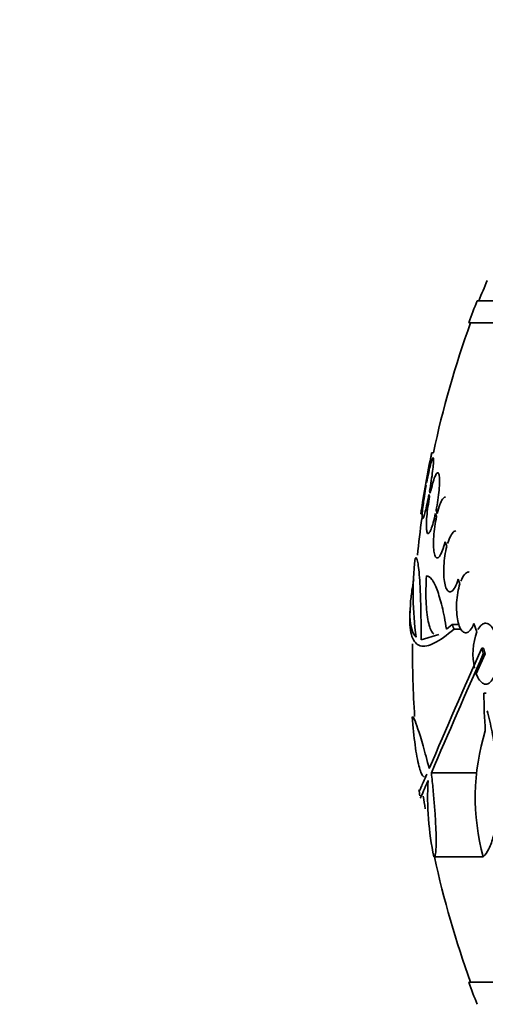
# Model space of a CAD drawing. Units: millimetres. Extents: x 0 to 1381, y 0 to 1221.
# Drawn here: x 628 to 642, y 382 to 411 of the extents above; entities that cross this region are included whole.
import ezdxf
from ezdxf import colors
from ezdxf.entities.mleader import LeaderData, LeaderLine
from ezdxf.math import Vec2, Vec3

# ---------------------------------------------------------------- set-up
doc = ezdxf.new("R2010")
doc.units = ezdxf.units.MM
doc.layers.add('DV5_Défaut', color=7, linetype='Continuous')
doc.layers.add('Défaut', color=7, linetype='Continuous')

# ---------------------------------------------------------------- blocks, each defined once
blk = doc.blocks.new('_DOT')
at = {"color": 0}
blk.add_line((0, 0), (-1, 0), dxfattribs=at)
at = {"color": 0, "const_width": 0.333}
blk.add_lwpolyline([(-0.1665, 0, 1), (0.1665, 0, 1)], format="xyb", close=True, dxfattribs=at)
blk = doc.blocks.new('SE4')
at = {"layer": 'DV5_Défaut', "color": 7, "linetype": 'Continuous', "lineweight": 35}
for p, q in [((694.588, 402.706), (641.412, 402.706)), ((694.834, 402.056), (641.166, 402.056)), ((640.117, 398.206), (640.064, 398.206)), ((639.919, 397.332), (639.913, 397.349)), ((639.896, 397.249), (639.901, 397.233)), ((640.027, 397.017), (640.005, 397.081)), ((639.986, 396.982), (640.007, 396.92)), ((640.199, 396.512), (640.262, 396.512)), ((640.232, 396.415), (640.199, 396.512)), ((639.748, 396.406), (639.796, 396.406)), ((640.179, 396.416), (640.211, 396.324)), ((640.467, 395.58), (640.515, 395.444)), ((640.853, 394.473), (640.901, 394.336)), ((640.672, 393.133), (640.505, 392.998)), ((640.672, 393.133), (640.875, 393.133)), ((640.729, 393), (640.934, 393)), ((641.317, 393.164), (641.404, 392.92)), ((640.281, 392.842), (639.754, 392.682)), ((641.546, 392.438), (641.6, 392.438)), ((641.384, 391.676), (641.648, 392.271)), ((641.594, 392.271), (641.648, 392.271)), ((641.608, 391.102), (641.683, 391.102)), ((640.058, 388.746), (641.405, 388.746)), ((640.134, 386.263), (641.592, 386.263)), ((694.834, 382.556), (641.166, 382.556))]:
    blk.add_line(p, q, dxfattribs=at)
for centre, radius, start, end in [((668, 392.306), 28.5, 157.2963, 158.5978), ((668, 392.306), 28.55, 158.6371, 160.0313), ((668, 392.306), 28.5, 159.9948, 168.0524), ((668, 392.306), 28.55, 168.0933, 171.7197), ((668, 392.306), 28.5, 172.0012, 174.2119), ((648.751, 394.042), 9.232, 173.5136, 188.0034), ((668, 392.306), 28.6, 177.3442, 177.8487), ((643.225, 392.264), 1.936, 160.1888, 192.5752), ((668, 392.306), 28.5, 179.478, 183.8132), ((912.915, 272.249), 296.794, 156.1115, 156.86194), ((924.964, 266.668), 309.959, 156.09484, 156.80551), ((667.892, 391.6), 26.289, 181.0852, 183.5095), ((648.039, 388.023), 6.683, 162.8762, 195.2711), ((648.531, 388.041), 8.584, 176.7857, 191.9551), ((668, 392.306), 28.6, 188.1521, 188.522), ((668, 392.306), 28.5, 188.5722, 189.3238), ((668, 392.306), 28.5, 192.2416, 200.0052), ((668, 392.306), 28.55, 199.9687, 201.3629)]:
    blk.add_arc(centre, radius, start, end, dxfattribs=at)
for points, knots in [([(639.913, 397.349), (639.928, 397.43), (639.942, 397.51), (639.956, 397.587), (639.973, 397.684), (639.99, 397.777), (640.004, 397.858), (640.018, 397.939), (640.031, 398.009), (640.041, 398.065), (640.051, 398.119), (640.058, 398.159), (640.062, 398.182), (640.065, 398.198), (640.066, 398.206), (640.066, 398.206)], [0, 0, 0, 0, 0.178381, 0.178381, 0.178381, 0.404569, 0.404569, 0.404569, 0.629233, 0.629233, 0.629233, 0.850535, 0.850535, 0.850535, 1, 1, 1, 1]), ([(640.005, 397.081), (640.023, 397.182), (640.04, 397.286), (640.055, 397.384), (640.071, 397.483), (640.084, 397.579), (640.095, 397.664), (640.106, 397.748), (640.113, 397.823), (640.118, 397.884), (640.123, 397.944), (640.124, 397.991), (640.123, 398.021), (640.121, 398.051), (640.116, 398.066), (640.109, 398.063), (640.101, 398.061), (640.09, 398.042), (640.078, 398.008), (640.065, 397.973), (640.05, 397.922), (640.033, 397.859), (640.016, 397.795), (639.998, 397.717), (639.979, 397.631), (639.959, 397.54), (639.939, 397.437), (639.919, 397.332)], [0, 0, 0, 0, 0.111998, 0.111998, 0.111998, 0.22416, 0.22416, 0.22416, 0.334952, 0.334952, 0.334952, 0.443934, 0.443934, 0.443934, 0.551948, 0.551948, 0.551948, 0.660231, 0.660231, 0.660231, 0.769877, 0.769877, 0.769877, 0.881403, 0.881403, 0.881403, 1, 1, 1, 1]), ([(640.199, 396.512), (640.218, 396.61), (640.235, 396.713), (640.25, 396.813), (640.264, 396.914), (640.276, 397.015), (640.284, 397.107), (640.292, 397.197), (640.297, 397.282), (640.298, 397.353), (640.299, 397.424), (640.297, 397.483), (640.291, 397.527), (640.285, 397.571), (640.275, 397.601), (640.263, 397.614), (640.251, 397.627), (640.235, 397.623), (640.218, 397.604), (640.201, 397.585), (640.181, 397.548), (640.16, 397.497), (640.139, 397.446), (640.117, 397.378), (640.095, 397.3), (640.072, 397.217), (640.048, 397.12), (640.027, 397.017)], [0, 0, 0, 0, 0.110999, 0.110999, 0.110999, 0.222199, 0.222199, 0.222199, 0.331562, 0.331562, 0.331562, 0.439111, 0.439111, 0.439111, 0.546339, 0.546339, 0.546339, 0.654823, 0.654823, 0.654823, 0.765597, 0.765597, 0.765597, 0.878749, 0.878749, 0.878749, 1, 1, 1, 1]), ([(639.746, 396.406), (639.746, 396.406), (639.747, 396.411), (639.749, 396.422), (639.752, 396.441), (639.758, 396.476), (639.767, 396.525), (639.776, 396.574), (639.787, 396.639), (639.8, 396.713), (639.814, 396.789), (639.829, 396.876), (639.846, 396.969), (639.862, 397.058), (639.879, 397.154), (639.896, 397.249)], [0, 0, 0, 0, 0.124174, 0.124174, 0.124174, 0.342967, 0.342967, 0.342967, 0.562891, 0.562891, 0.562891, 0.785653, 0.785653, 0.785653, 1, 1, 1, 1]), ([(639.901, 397.233), (639.883, 397.132), (639.866, 397.029), (639.851, 396.931), (639.836, 396.832), (639.823, 396.737), (639.812, 396.653), (639.802, 396.57), (639.794, 396.495), (639.79, 396.436), (639.786, 396.377), (639.784, 396.331), (639.786, 396.302), (639.788, 396.273), (639.793, 396.26), (639.801, 396.264), (639.809, 396.268), (639.819, 396.288), (639.832, 396.324), (639.845, 396.36), (639.86, 396.412), (639.877, 396.476), (639.894, 396.541), (639.912, 396.62), (639.931, 396.707), (639.949, 396.791), (639.968, 396.886), (639.986, 396.982)], [0, 0, 0, 0, 0.112973, 0.112973, 0.112973, 0.226112, 0.226112, 0.226112, 0.337872, 0.337872, 0.337872, 0.447867, 0.447867, 0.447867, 0.556962, 0.556962, 0.556962, 0.666369, 0.666369, 0.666369, 0.777145, 0.777145, 0.777145, 0.889792, 0.889792, 0.889792, 1, 1, 1, 1]), ([(640.007, 396.92), (639.989, 396.823), (639.972, 396.719), (639.958, 396.619), (639.943, 396.519), (639.932, 396.419), (639.924, 396.327), (639.916, 396.237), (639.912, 396.153), (639.911, 396.083), (639.91, 396.013), (639.913, 395.954), (639.919, 395.911), (639.925, 395.869), (639.935, 395.84), (639.947, 395.828), (639.959, 395.816), (639.975, 395.821), (639.992, 395.841), (640.01, 395.862), (640.03, 395.9), (640.05, 395.951), (640.071, 396.004), (640.093, 396.073), (640.115, 396.151), (640.137, 396.23), (640.159, 396.321), (640.179, 396.416)], [0, 0, 0, 0, 0.111796, 0.111796, 0.111796, 0.223792, 0.223792, 0.223792, 0.333985, 0.333985, 0.333985, 0.442452, 0.442452, 0.442452, 0.550664, 0.550664, 0.550664, 0.660145, 0.660145, 0.660145, 0.771894, 0.771894, 0.771894, 0.886004, 0.886004, 0.886004, 1, 1, 1, 1]), ([(640.471, 396.901), (640.468, 396.901), (640.466, 396.901), (640.463, 396.901), (640.44, 396.897), (640.416, 396.875), (640.39, 396.838), (640.364, 396.8), (640.337, 396.745), (640.312, 396.677), (640.284, 396.604), (640.256, 396.514), (640.232, 396.415)], [0, 0, 0, 0, 0.035364, 0.035364, 0.035364, 0.343147, 0.343147, 0.343147, 0.659158, 0.659158, 0.659158, 1, 1, 1, 1]), ([(640.211, 396.324), (640.191, 396.231), (640.173, 396.131), (640.159, 396.031), (640.145, 395.93), (640.135, 395.827), (640.129, 395.731), (640.122, 395.636), (640.12, 395.545), (640.122, 395.466), (640.125, 395.387), (640.131, 395.317), (640.141, 395.262), (640.151, 395.206), (640.165, 395.163), (640.181, 395.136), (640.198, 395.109), (640.218, 395.098), (640.24, 395.102), (640.262, 395.107), (640.287, 395.13), (640.313, 395.167), (640.338, 395.206), (640.365, 395.262), (640.391, 395.33), (640.418, 395.401), (640.444, 395.486), (640.467, 395.58)], [0, 0, 0, 0, 0.110396, 0.110396, 0.110396, 0.221032, 0.221032, 0.221032, 0.329395, 0.329395, 0.329395, 0.43607, 0.43607, 0.43607, 0.543201, 0.543201, 0.543201, 0.652676, 0.652676, 0.652676, 0.765476, 0.765476, 0.765476, 0.881263, 0.881263, 0.881263, 1, 1, 1, 1]), ([(640.784, 395.901), (640.765, 395.901), (640.746, 395.893), (640.726, 395.879), (640.694, 395.857), (640.662, 395.816), (640.631, 395.759), (640.598, 395.699), (640.566, 395.62), (640.538, 395.528)], [0, 0, 0, 0, 0.231974, 0.231974, 0.231974, 0.60233, 0.60233, 0.60233, 1, 1, 1, 1]), ([(640.515, 395.444), (640.492, 395.358), (640.473, 395.263), (640.458, 395.165), (640.444, 395.067), (640.433, 394.964), (640.428, 394.865), (640.422, 394.768), (640.422, 394.672), (640.426, 394.585), (640.431, 394.499), (640.44, 394.42), (640.453, 394.354), (640.466, 394.286), (640.484, 394.23), (640.504, 394.189), (640.525, 394.146), (640.55, 394.118), (640.577, 394.107), (640.604, 394.095), (640.635, 394.1), (640.665, 394.122), (640.696, 394.145), (640.729, 394.186), (640.76, 394.242), (640.793, 394.302), (640.825, 394.382), (640.853, 394.473)], [0, 0, 0, 0, 0.108648, 0.108648, 0.108648, 0.217589, 0.217589, 0.217589, 0.323653, 0.323653, 0.323653, 0.427957, 0.427957, 0.427957, 0.533436, 0.533436, 0.533436, 0.642469, 0.642469, 0.642469, 0.756137, 0.756137, 0.756137, 0.87371, 0.87371, 0.87371, 1, 1, 1, 1]), ([(639.754, 392.682), (639.755, 392.86), (639.754, 393.034), (639.751, 393.374), (639.748, 393.542), (639.739, 393.857), (639.734, 394.005), (639.722, 394.283), (639.714, 394.41), (639.698, 394.633), (639.689, 394.732), (639.669, 394.897), (639.658, 394.962), (639.636, 395.058), (639.625, 395.09), (639.602, 395.115), (639.59, 395.109), (639.578, 395.085)], [0, 0, 0, 0, 0.125, 0.125, 0.25, 0.25, 0.375, 0.375, 0.5, 0.5, 0.625, 0.625, 0.75, 0.75, 0.875, 0.875, 1, 1, 1, 1]), ([(639.609, 392.757), (639.455, 392.9), (639.398, 393.225), (639.447, 393.859), (639.463, 393.997), (639.5, 394.245), (639.518, 394.35), (639.538, 394.459)], [0, 0, 0, 0, 0.703818, 0.703818, 0.879772, 0.879772, 1, 1, 1, 1]), ([(640.13, 392.851), (640.12, 392.859), (640.111, 392.868), (640.074, 392.912), (640.049, 392.957), (640.004, 393.072), (639.984, 393.143), (639.932, 393.384), (639.909, 393.59), (639.895, 393.937), (639.894, 394.061), (639.9, 394.313), (639.906, 394.441), (639.915, 394.572)], [0, 0, 0, 0, 0.054251, 0.054251, 0.2118758, 0.2118758, 0.3695007, 0.3695007, 0.6847503, 0.6847503, 0.8423752, 0.8423752, 1, 1, 1, 1]), ([(639.915, 394.572), (639.966, 394.573), (640.018, 394.538), (640.123, 394.399), (640.176, 394.293), (640.252, 394.09), (640.277, 394.015), (640.327, 393.848), (640.351, 393.756), (640.422, 393.463), (640.465, 393.243), (640.505, 392.998)], [0, 0, 0, 0, 0.25, 0.25, 0.5, 0.5, 0.625, 0.625, 0.75, 0.75, 1, 1, 1, 1]), ([(641.171, 394.687), (641.165, 394.687), (641.159, 394.687), (641.153, 394.686), (641.115, 394.68), (641.077, 394.655), (641.04, 394.612), (641.001, 394.566), (640.962, 394.497), (640.928, 394.412)], [0, 0, 0, 0, 0.070888, 0.070888, 0.070888, 0.513187, 0.513187, 0.513187, 1, 1, 1, 1]), ([(640.901, 394.336), (640.877, 394.259), (640.855, 394.17), (640.839, 394.077), (640.823, 393.983), (640.811, 393.882), (640.806, 393.782), (640.801, 393.685), (640.802, 393.587), (640.808, 393.495), (640.813, 393.406), (640.825, 393.32), (640.84, 393.245), (640.856, 393.169), (640.877, 393.102), (640.901, 393.048), (640.926, 392.992), (640.955, 392.95), (640.987, 392.923), (641.019, 392.894), (641.055, 392.883), (641.091, 392.889), (641.128, 392.895), (641.167, 392.92), (641.203, 392.963), (641.244, 393.009), (641.283, 393.078), (641.317, 393.164)], [0, 0, 0, 0, 0.107135, 0.107135, 0.107135, 0.214632, 0.214632, 0.214632, 0.318481, 0.318481, 0.318481, 0.420333, 0.420333, 0.420333, 0.524034, 0.524034, 0.524034, 0.632598, 0.632598, 0.632598, 0.747374, 0.747374, 0.747374, 0.867357, 0.867357, 0.867357, 1, 1, 1, 1]), ([(639.421, 393.395), (639.411, 393.129), (639.433, 392.924), (639.51, 392.702), (639.544, 392.643), (639.626, 392.553), (639.675, 392.522), (639.843, 392.476), (639.983, 392.505), (640.316, 392.671), (640.508, 392.808), (640.729, 393)], [0, 0, 0, 0, 0.25, 0.25, 0.375, 0.375, 0.5, 0.5, 0.75, 0.75, 1, 1, 1, 1]), ([(641.384, 391.676), (641.385, 391.673), (641.386, 391.671), (641.387, 391.668), (641.413, 391.597), (641.445, 391.536), (641.479, 391.489), (641.515, 391.439), (641.556, 391.404), (641.596, 391.386), (641.64, 391.366), (641.685, 391.366), (641.729, 391.384), (641.774, 391.403), (641.818, 391.442), (641.858, 391.499), (641.897, 391.555), (641.933, 391.629), (641.962, 391.717), (641.989, 391.799), (642.01, 391.895), (642.024, 391.997), (642.036, 392.09), (642.042, 392.19), (642.041, 392.289), (642.04, 392.382), (642.033, 392.477), (642.02, 392.564), (642.007, 392.652), (641.989, 392.735), (641.966, 392.808), (641.941, 392.884), (641.912, 392.951), (641.88, 393.005), (641.846, 393.063), (641.807, 393.107), (641.768, 393.134), (641.726, 393.164), (641.681, 393.175), (641.638, 393.169), (641.607, 393.164), (641.577, 393.15), (641.548, 393.128), (641.508, 393.097), (641.469, 393.048), (641.435, 392.985)], [0, 0, 0, 0, 0.002363, 0.002363, 0.002363, 0.071025, 0.071025, 0.071025, 0.144864, 0.144864, 0.144864, 0.223624, 0.223624, 0.223624, 0.304778, 0.304778, 0.304778, 0.384071, 0.384071, 0.384071, 0.457826, 0.457826, 0.457826, 0.525478, 0.525478, 0.525478, 0.589564, 0.589564, 0.589564, 0.65369, 0.65369, 0.65369, 0.720983, 0.720983, 0.720983, 0.793395, 0.793395, 0.793395, 0.871116, 0.871116, 0.871116, 0.924977, 0.924977, 0.924977, 1, 1, 1, 1]), ([(639.827, 388.639), (639.822, 388.642), (639.816, 388.647), (639.791, 388.675), (639.77, 388.712), (639.73, 388.814), (639.709, 388.88), (639.669, 389.036), (639.65, 389.127), (639.612, 389.334), (639.594, 389.449), (639.543, 389.818), (639.512, 390.103), (639.489, 390.406)], [0, 0, 0, 0, 0.044476, 0.044476, 0.20373, 0.20373, 0.362984, 0.362984, 0.522238, 0.522238, 0.681492, 0.681492, 1, 1, 1, 1]), ([(639.497, 390.411), (639.51, 390.411), (639.529, 390.386), (639.582, 390.275), (639.619, 390.175), (639.706, 389.91), (639.756, 389.744), (639.869, 389.349), (639.929, 389.125), (639.995, 388.874)], [0, 0, 0, 0, 0.213584, 0.213584, 0.4757227, 0.4757227, 0.7378613, 0.7378613, 1, 1, 1, 1]), ([(641.707, 390.586), (641.762, 390.385), (641.811, 390.176), (641.896, 389.741), (641.932, 389.513), (641.988, 389.061), (642.009, 388.836), (642.032, 388.385), (642.035, 388.168), (642.024, 387.753), (642.009, 387.553), (641.964, 387.192), (641.933, 387.027), (641.856, 386.735), (641.812, 386.61), (641.71, 386.403), (641.653, 386.321), (641.592, 386.263)], [0, 0, 0, 0, 0.125, 0.125, 0.25, 0.25, 0.375, 0.375, 0.5, 0.5, 0.625, 0.625, 0.75, 0.75, 0.875, 0.875, 1, 1, 1, 1]), ([(639.696, 388.204), (639.696, 388.204), (639.696, 388.204), (639.7, 388.205), (639.72, 388.247), (639.796, 388.414), (639.85, 388.539), (639.922, 388.705)], [0, 0, 0, 0, 0.001642, 0.001642, 0.500821, 0.500821, 1, 1, 1, 1]), ([(639.922, 388.705), (639.905, 388.666), (639.887, 388.642), (639.863, 388.631), (639.858, 388.63), (639.852, 388.63)], [0, 0, 0, 0, 0.775996, 0.775996, 1, 1, 1, 1]), ([(640.058, 388.746), (640.076, 388.577), (640.093, 388.413), (640.124, 388.091), (640.138, 387.932), (640.162, 387.629), (640.171, 387.487), (640.187, 387.218), (640.193, 387.092), (640.2, 386.864), (640.201, 386.763), (640.199, 386.585), (640.196, 386.509), (640.185, 386.387), (640.178, 386.341), (640.159, 386.279), (640.147, 386.263), (640.134, 386.263)], [0, 0, 0, 0, 0.125, 0.125, 0.25, 0.25, 0.375, 0.375, 0.5, 0.5, 0.625, 0.625, 0.75, 0.75, 0.875, 0.875, 1, 1, 1, 1]), ([(639.961, 388.522), (639.853, 388.272), (639.783, 388.114), (639.736, 388.016), (639.728, 388.002), (639.726, 388.002)], [0, 0, 0, 0, 0.717408, 0.717408, 1, 1, 1, 1])]:
    blk.add_open_spline(points, degree=3, knots=knots, dxfattribs=at)
for points, degree in [([(640.729, 393), (640.7, 393.066), (640.672, 393.133)], 2), ([(640.281, 392.842), (640.256, 392.826), (640.232, 392.819), (640.209, 392.819)], 3), ([(641.546, 392.438), (641.569, 392.354), (641.594, 392.271)], 2), ([(641.648, 392.271), (641.624, 392.354), (641.6, 392.438)], 2)]:
    blk.add_open_spline(points, degree=degree, dxfattribs=at)

msp = doc.modelspace()

# ---------------------------------------------------------------- block references
at = {"layer": 'Défaut'}
msp.add_blockref('SE4', (0, 0), dxfattribs=at)

# ---------------------------------------------------------------- leaders
at = {"layer": 'Défaut', "color": 7, "linetype": 'Continuous', "lineweight": 18}
ml = msp.add_multileader_mtext('Standard', dxfattribs=at)
ml.set_content('{\\pxsm0.9;\\fSolid Edge ISO|b1||i0||c0|p34;\\W1.;21/02/2017\\P}', color=256)
ml.set_leader_properties()
ml.set_arrow_properties(name='DOT')
ml.build(insert=Vec2(0, 0))
ml.multileader.update_dxf_attribs({"leader_type": 0, "dogleg_length": 0, "arrow_head_size": 12})
ctx = ml.context
ctx.base_point, ctx.char_height, ctx.arrow_head_size, ctx.landing_gap_size = Vec3(1109.459, 1214.175), 12, 12, 4.2
notes = []
notes.append((ctx, [(0, (0, 0, 0), (0, 0), (1, 0), 1, [])]))
ctx.mtext.insert = Vec3(1111.459, 1220.295)
for ctx, leaders in notes:
    for number, flags, end, landing, length, lines in leaders:
        leader = LeaderData()
        leader.index, (leader.has_last_leader_line, leader.has_dogleg_vector, leader.attachment_direction) = number, flags
        leader.last_leader_point, leader.dogleg_vector, leader.dogleg_length = Vec3(end), Vec3(landing), length
        for number, points, colour, breaks in lines:
            line = LeaderLine()
            line.index, line.vertices, line.color, line.breaks = number, Vec3.list(points), colors.encode_raw_color(colour), breaks
            leader.lines.append(line)
        ctx.leaders.append(leader)

doc.saveas('drawing.dxf')
